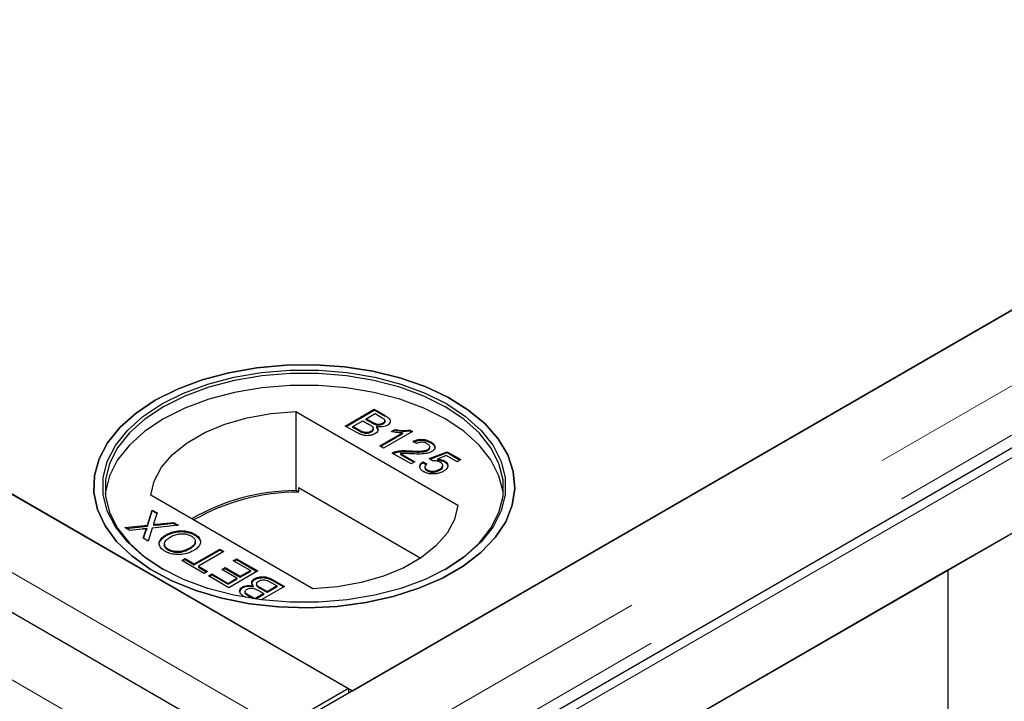
# Model space of a CAD drawing. Units: millimetres. Extents: x 52 to 344, y 27 to 265.
# Drawn here: x 291 to 296, y 186 to 189 of the extents above; entities that cross this region are included whole.
import ezdxf

# ---------------------------------------------------------------- set-up
doc = ezdxf.new("R2010")
doc.units = ezdxf.units.MM
doc.linetypes.add('PHANTOM', pattern=[12.7, 6.35, -1.27, 1.27, -1.27, 1.27, -1.27])

msp = doc.modelspace()

# ---------------------------------------------------------------- linework, layer by layer
at = {"color": 7, "linetype": 'Continuous', "lineweight": 25}
for p, q in [((307.0351, 176.9518), (250.5019, 209.5877)), ((322.4731, 202.6617), (292.6051, 185.4193)), ((292.9373, 185.6111), (322.1409, 202.4699)), ((322.9719, 202.3438), (293.104, 185.1014)), ((293.4537, 184.9294), (323.3216, 202.1718)), ((321.2216, 200.9595), (295.5536, 186.1417)), ((279.6614, 193.2751), (292.9197, 185.6213)), ((281.4115, 192.2648), (292.9373, 185.6111)), ((292.9055, 186.7736), (293.0327, 186.847)), ((292.9091, 186.7716), (293.0327, 186.8429)), ((293.0327, 186.847), (293.0803, 186.8195)), ((293.0327, 186.847), (293.0327, 186.8429)), ((293.0803, 186.8154), (293.0327, 186.8429)), ((292.6877, 186.8369), (293.3992, 186.4262)), ((292.6877, 186.8369), (292.6877, 186.4899)), ((292.9381, 186.7717), (292.9821, 186.7971)), ((292.9821, 186.7971), (293.0102, 186.781)), ((292.9968, 186.8056), (293.0359, 186.8282)), ((293.023, 186.7905), (292.9968, 186.8056)), ((292.9968, 186.8015), (292.9968, 186.8056)), ((293.023, 186.7864), (292.9968, 186.8015)), ((293.0359, 186.8282), (293.0601, 186.8142)), ((293.079, 186.7936), (293.079, 186.7977)), ((293.0803, 186.8195), (293.0803, 186.8154)), ((292.9533, 186.7461), (292.9055, 186.7736)), ((292.9682, 186.7544), (292.9381, 186.7717)), ((292.9381, 186.7676), (292.9381, 186.7717)), ((292.9682, 186.7503), (292.9381, 186.7676)), ((293.0284, 186.7596), (293.0284, 186.7637)), ((293.0398, 186.7784), (293.0398, 186.7825)), ((293.0429, 186.7714), (293.0429, 186.7674)), ((293.0699, 186.7816), (293.0699, 186.7857)), ((293.1081, 186.7494), (293.1231, 186.7581)), ((293.1231, 186.754), (293.1134, 186.7484)), ((293.1231, 186.7581), (293.1231, 186.754)), ((293.19, 186.7561), (293.2005, 186.7501)), ((293.19, 186.7521), (293.19, 186.7561)), ((293.19, 186.7521), (293.197, 186.748)), ((292.9797, 186.7444), (292.9797, 186.7484)), ((293.0188, 186.7465), (293.0188, 186.7506)), ((293.0571, 186.6861), (293.1562, 186.7433)), ((293.0607, 186.6841), (293.1562, 186.7392)), ((293.2005, 186.7501), (293.0734, 186.6767)), ((293.1562, 186.7433), (293.1562, 186.7392)), ((293.0734, 186.6767), (293.0571, 186.6861)), ((293.2185, 186.6965), (293.2038, 186.7068)), ((293.268, 186.6705), (293.268, 186.6664)), ((293.2762, 186.6785), (293.2762, 186.6826)), ((293.2804, 186.704), (293.2804, 186.6999)), ((293.194, 186.6071), (293.1109, 186.6551)), ((293.1239, 186.6606), (293.1239, 186.6565)), ((293.1481, 186.6524), (293.2103, 186.6165)), ((293.1481, 186.6524), (293.1481, 186.6483)), ((293.1481, 186.6483), (293.2068, 186.6144)), ((293.1895, 186.6646), (293.1895, 186.6605)), ((293.2739, 186.6306), (293.3521, 186.6607)), ((293.2886, 186.6202), (293.2739, 186.6306)), ((293.2776, 186.628), (293.3521, 186.6566)), ((293.3491, 186.6436), (293.3097, 186.6283)), ((293.3097, 186.6283), (293.3097, 186.6242)), ((293.3961, 186.6165), (293.3491, 186.6436)), ((293.3521, 186.6607), (293.4124, 186.6259)), ((293.3521, 186.6607), (293.3521, 186.6566)), ((293.3521, 186.6566), (293.4089, 186.6239)), ((293.4124, 186.6259), (293.3961, 186.6165)), ((293.2103, 186.6165), (293.194, 186.6071)), ((293.2462, 186.6165), (293.2641, 186.608)), ((293.2462, 186.6165), (293.2462, 186.6124)), ((293.2462, 186.6124), (293.2612, 186.6053)), ((293.2547, 186.594), (293.2547, 186.59)), ((293.2646, 186.5814), (293.2646, 186.5773)), ((293.3198, 186.5837), (293.3198, 186.5796)), ((293.3335, 186.5958), (293.3335, 186.5999)), ((293.3409, 186.6201), (293.3409, 186.6161)), ((292.6996, 186.5034), (292.6996, 186.483)), ((292.6996, 186.5034), (293.2365, 186.1935)), ((292.7628, 186.0588), (292.0513, 186.4696)), ((292.6996, 186.483), (292.6877, 186.4899)), ((292.0362, 186.3383), (292.0574, 186.4048)), ((292.0362, 186.3342), (292.0574, 186.4007)), ((292.0574, 186.4048), (292.079, 186.3923)), ((292.0574, 186.4048), (292.0574, 186.4007)), ((292.0779, 186.3888), (292.0574, 186.4007)), ((292.079, 186.3923), (292.0651, 186.3485)), ((291.9368, 186.3276), (292.0362, 186.3383)), ((291.9587, 186.315), (291.9368, 186.3276)), ((291.9428, 186.3242), (292.0362, 186.3342)), ((292.013, 186.3208), (291.9587, 186.315)), ((292.0334, 186.323), (292.0334, 186.3189)), ((292.0362, 186.3383), (292.0362, 186.3342)), ((292.0577, 186.3256), (292.0395, 186.2683)), ((292.1731, 186.338), (292.0577, 186.3256)), ((292.0627, 186.3411), (292.0627, 186.337)), ((292.0774, 186.3427), (292.1513, 186.3506)), ((292.0774, 186.3386), (292.1513, 186.3465)), ((292.1513, 186.3506), (292.1731, 186.338)), ((292.1513, 186.3506), (292.1513, 186.3465)), ((292.1513, 186.3465), (292.1672, 186.3373)), ((292.0179, 186.2808), (292.0279, 186.3122)), ((292.0395, 186.2683), (292.0179, 186.2808)), ((292.019, 186.2802), (292.0279, 186.3081)), ((292.1187, 186.2922), (292.1187, 186.2962)), ((292.244, 186.299), (292.244, 186.2949)), ((292.1109, 186.2551), (292.1109, 186.251)), ((292.223, 186.2339), (292.223, 186.2379)), ((292.2423, 186.1682), (292.3548, 186.2331)), ((292.2467, 186.2627), (292.2467, 186.2668)), ((292.3548, 186.2331), (292.3727, 186.2227)), ((292.3548, 186.2331), (292.3548, 186.229)), ((292.1281, 186.2323), (292.1281, 186.2282)), ((292.1869, 186.1832), (292.2016, 186.1917)), ((292.2016, 186.1917), (292.2423, 186.1682)), ((292.2016, 186.1917), (292.2016, 186.1876)), ((292.2423, 186.1641), (292.3548, 186.229)), ((292.3727, 186.2227), (292.2603, 186.1578)), ((292.3548, 186.229), (292.3692, 186.2207)), ((292.4135, 186.1823), (292.4281, 186.1908)), ((292.4281, 186.1908), (292.521, 186.1371)), ((292.4281, 186.1908), (292.4281, 186.1867)), ((292.2863, 186.1258), (292.1869, 186.1832)), ((292.1905, 186.1812), (292.2016, 186.1876)), ((292.2016, 186.1876), (292.2423, 186.1641)), ((292.2423, 186.1641), (292.2423, 186.1682)), ((292.2603, 186.1578), (292.301, 186.1343)), ((292.2603, 186.1578), (292.2603, 186.1537)), ((292.2603, 186.1537), (292.2975, 186.1323)), ((292.363, 186.1437), (292.3776, 186.1522)), ((292.3665, 186.1417), (292.3776, 186.1481)), ((292.3776, 186.1522), (292.4444, 186.1136)), ((292.3776, 186.1522), (292.3776, 186.1481)), ((292.3776, 186.1481), (292.4444, 186.1095)), ((292.4884, 186.139), (292.4135, 186.1823)), ((292.417, 186.1802), (292.4281, 186.1867)), ((292.4281, 186.1867), (292.5175, 186.1351)), ((292.301, 186.1343), (292.2863, 186.1258)), ((292.3043, 186.1155), (292.3189, 186.124)), ((292.3939, 186.0637), (292.3043, 186.1155)), ((292.3078, 186.1134), (292.3189, 186.1199)), ((292.3189, 186.124), (292.3907, 186.0826)), ((292.3189, 186.124), (292.3189, 186.1199)), ((292.3189, 186.1199), (292.3907, 186.0785)), ((292.4298, 186.1051), (292.363, 186.1437)), ((292.3907, 186.0826), (292.4298, 186.1051)), ((292.521, 186.1371), (292.3939, 186.0637)), ((292.4298, 186.1051), (292.4298, 186.1011)), ((292.4444, 186.1136), (292.4884, 186.139)), ((292.4444, 186.1095), (292.4884, 186.1349)), ((292.4444, 186.1136), (292.4444, 186.1095)), ((292.4884, 186.139), (292.4884, 186.1349)), ((292.5074, 186.0988), (292.5074, 186.1029)), ((295.5536, 186.1417), (293.7859, 185.1212)), ((295.5536, 184.1007), (295.5536, 186.1417)), ((292.3907, 186.0785), (292.4298, 186.1011)), ((292.3907, 186.0826), (292.3907, 186.0785)), ((292.4546, 186.0668), (292.4546, 186.0627)), ((292.501, 186.0715), (292.501, 186.0675)), ((292.5155, 186.0793), (292.5155, 186.0752)), ((292.5618, 186.0459), (292.5338, 186.062)), ((292.6384, 186.0694), (292.5356, 186.0101)), ((292.6058, 186.0713), (292.5618, 186.0459)), ((292.6058, 186.0672), (292.5618, 186.0418)), ((292.5757, 186.0886), (292.6058, 186.0713)), ((292.5907, 186.0969), (292.6384, 186.0694)), ((292.5907, 186.0928), (292.6349, 186.0673)), ((292.6058, 186.0672), (292.6058, 186.0713)), ((292.4697, 186.02), (292.4637, 186.0235)), ((292.4649, 186.0453), (292.4649, 186.0412)), ((292.508, 186.0148), (292.4838, 186.0288)), ((292.5007, 186.0149), (292.4838, 186.0247)), ((292.5471, 186.0374), (292.508, 186.0148)), ((292.5471, 186.0333), (292.5123, 186.0132)), ((292.5209, 186.0525), (292.5471, 186.0374)), ((292.5618, 186.0418), (292.5338, 186.0579)), ((292.5471, 186.0333), (292.5471, 186.0374)), ((292.5618, 186.0459), (292.5618, 186.0418)), ((292.508, 186.0148), (292.508, 186.0138)), ((292.9197, 185.6213), (292.6207, 185.4487)), ((292.9197, 185.6213), (292.9197, 185.6009))]:
    msp.add_line(p, q, dxfattribs=at)
at = {"color": 8, "linetype": 'PHANTOM', "lineweight": 18}
for p, q in [((306.8541, 176.7607), (250.3209, 209.3966)), ((322.7603, 202.4959), (292.8924, 185.2535)), ((322.8462, 202.3281), (292.9815, 185.0876)), ((293.1664, 185.0953), (323.0344, 202.3376)), ((279.3625, 193.1025), (292.6207, 185.4487)), ((292.9682, 186.7503), (292.9682, 186.7544)), ((293.023, 186.7864), (293.023, 186.7905)), ((292.0774, 186.3386), (292.0774, 186.3427)), ((292.0279, 186.3122), (292.0279, 186.3081)), ((292.5338, 186.0579), (292.5338, 186.062)), ((292.5907, 186.0969), (292.5907, 186.0928)), ((292.4838, 186.0247), (292.4838, 186.0288))]:
    msp.add_line(p, q, dxfattribs=at)
at = {"color": 7, "linetype": 'Continuous', "lineweight": 25, "flags": 128}
for points in [[(292.0711, 186.8867), (292.1685, 186.9356), (292.2768, 186.9762), (292.3937, 187.0076), (292.5171, 187.0294), (292.6446, 187.0411), (292.7736, 187.0424), (292.9017, 187.0333), (293.0264, 187.014), (293.1452, 186.9849), (293.2558, 186.9465), (293.3561, 186.8996), (293.4441, 186.8452), (293.5181, 186.7841), (293.5767, 186.7178), (293.6187, 186.6473), (293.6433, 186.5742), (293.6501, 186.4998), (293.6388, 186.4256), (293.6098, 186.353), (293.5636, 186.2834), (293.501, 186.2183), (293.4233, 186.1588), (293.3321, 186.1061), (293.229, 186.0613), (293.1161, 186.0252), (292.9957, 185.9985), (292.8699, 185.9817), (292.7414, 185.9752), (292.6125, 185.9791), (292.4858, 185.9933), (292.3638, 186.0176), (292.2488, 186.0514), (292.1431, 186.0941), (292.0487, 186.1449), (291.9675, 186.2028), (291.901, 186.2667), (291.8506, 186.3353), (291.8172, 186.4072), (291.8015, 186.4812), (291.8037, 186.5557), (291.8239, 186.6292), (291.8617, 186.7005), (291.9162, 186.768), (291.9865, 186.8305), (292.0711, 186.8867)], [(292.0711, 186.8867), (291.9865, 186.8305), (291.9162, 186.768), (291.8617, 186.7005), (291.8239, 186.6292), (291.8037, 186.5557), (291.8015, 186.4812), (291.8172, 186.4072), (291.8506, 186.3353), (291.901, 186.2667), (291.9675, 186.2028), (292.0487, 186.1449), (292.1431, 186.0941), (292.2488, 186.0514), (292.3638, 186.0176), (292.4858, 185.9933), (292.6125, 185.9791), (292.7414, 185.9752), (292.8699, 185.9817), (292.9957, 185.9985), (293.1161, 186.0252), (293.229, 186.0613), (293.3321, 186.1061), (293.4233, 186.1588), (293.501, 186.2183), (293.5636, 186.2834), (293.6098, 186.353), (293.6388, 186.4256), (293.6501, 186.4998), (293.6433, 186.5742), (293.6187, 186.6473), (293.5767, 186.7178), (293.5181, 186.7841), (293.4441, 186.8452), (293.3561, 186.8996), (293.2558, 186.9465), (293.1452, 186.9849), (293.0264, 187.014), (292.9017, 187.0333), (292.7736, 187.0424), (292.6446, 187.0411), (292.5171, 187.0294), (292.3937, 187.0076), (292.2768, 186.9762), (292.1685, 186.9356), (292.0711, 186.8867)], [(293.351, 186.1479), (293.2556, 186.1001), (293.1494, 186.0607), (293.0345, 186.0304), (292.9133, 186.0099), (292.7884, 185.9995), (292.6621, 185.9995), (292.5371, 186.0099), (292.4159, 186.0304), (292.3011, 186.0607), (292.1949, 186.1001), (292.0994, 186.1479), (292.0167, 186.2029), (291.9485, 186.2643), (291.896, 186.3306), (291.8604, 186.4005), (291.8425, 186.4727), (291.8425, 186.5456), (291.8604, 186.6177), (291.896, 186.6877), (291.9485, 186.754), (292.0167, 186.8153), (292.0994, 186.8704), (292.1949, 186.9181), (292.3011, 186.9575), (292.4159, 186.9878), (292.5371, 187.0083), (292.6621, 187.0187), (292.7884, 187.0187), (292.9133, 187.0083), (293.0345, 186.9878), (293.1494, 186.9575), (293.2556, 186.9181), (293.351, 186.8704), (293.4337, 186.8153), (293.502, 186.754), (293.5544, 186.6877), (293.59, 186.6177), (293.608, 186.5456), (293.608, 186.4727), (293.59, 186.4005), (293.5544, 186.3306), (293.502, 186.2643), (293.4337, 186.2029), (293.351, 186.1479)], [(293.3439, 186.1438), (293.4257, 186.1982), (293.4932, 186.2589), (293.545, 186.3244), (293.5802, 186.3936), (293.598, 186.4649), (293.598, 186.537), (293.5802, 186.6083), (293.545, 186.6775), (293.4932, 186.743), (293.4257, 186.8037), (293.3439, 186.8581), (293.2496, 186.9053), (293.1446, 186.9443), (293.031, 186.9742), (292.9112, 186.9945), (292.7876, 187.0048), (292.6628, 187.0048), (292.5392, 186.9945), (292.4194, 186.9742), (292.3059, 186.9443), (292.2008, 186.9053), (292.1065, 186.8581), (292.0247, 186.8037), (291.9572, 186.743), (291.9054, 186.6775), (291.8702, 186.6083), (291.8524, 186.537), (291.8524, 186.4649), (291.8702, 186.3936), (291.9054, 186.3244), (291.9572, 186.2589), (292.0247, 186.1982), (292.1064, 186.1438)], [(293.599, 186.4744), (293.598, 186.4839), (293.5802, 186.5552), (293.545, 186.6244), (293.4932, 186.69), (293.4257, 186.7506), (293.3439, 186.805), (293.2496, 186.8522), (293.1446, 186.8912), (293.031, 186.9211), (292.9112, 186.9415), (292.7876, 186.9517), (292.6628, 186.9517), (292.5392, 186.9415), (292.4194, 186.9211), (292.3059, 186.8912), (292.2008, 186.8522), (292.1065, 186.805), (292.0247, 186.7506), (291.9572, 186.69), (291.9054, 186.6244), (291.8702, 186.5552), (291.8524, 186.4839), (291.8514, 186.4744)], [(292.0513, 186.4696), (292.0662, 186.5321), (292.0984, 186.5924), (292.147, 186.6489), (292.2108, 186.7002), (292.2881, 186.7448), (292.3769, 186.7817), (292.4748, 186.8097), (292.5793, 186.8283), (292.6877, 186.8369)], [(293.3992, 186.4262), (293.3843, 186.3637), (293.3521, 186.3033), (293.3034, 186.2468), (293.2396, 186.1956), (293.1623, 186.1509), (293.0735, 186.1141), (292.9756, 186.086), (292.8711, 186.0674), (292.7628, 186.0588)]]:
    msp.add_lwpolyline(points, dxfattribs=at)
at = {"color": 7, "linetype": 'Continuous', "lineweight": 25}
for centre, radius, start, end in [((292.6927, 185.5663), 0.9236, 90.3132, 120.0208), ((292.6991, 185.5567), 0.9263, 89.9712, 119.7509)]:
    msp.add_arc(centre, radius, start, end, dxfattribs=at)
for points, knots in [([(293.0601, 186.8142), (293.0625, 186.8128), (293.0683, 186.8093), (293.0757, 186.8045), (293.0793, 186.7989), (293.0789, 186.7942), (293.0758, 186.7895), (293.0718, 186.7869), (293.0699, 186.7857)], [0, 0, 0, 0, 0.171716, 0.435711, 0.563671, 0.692511, 0.847943, 1, 1, 1, 1]), ([(293.0803, 186.8195), (293.0826, 186.8181), (293.0907, 186.8132), (293.1005, 186.805), (293.1035, 186.7943), (293.1005, 186.7857), (293.0949, 186.7797), (293.0903, 186.7768), (293.0894, 186.7762)], [0, 0, 0, 0, 0.117821, 0.41894, 0.590976, 0.762736, 0.949832, 1, 1, 1, 1]), ([(292.9797, 186.7484), (292.9784, 186.749), (292.9757, 186.7502), (292.9719, 186.7522), (292.9694, 186.7537), (292.9682, 186.7544)], [0, 0, 0, 0, 0.324661, 0.662127, 1, 1, 1, 1]), ([(293.0102, 186.781), (293.0125, 186.7796), (293.0184, 186.776), (293.0255, 186.7707), (293.0289, 186.7645), (293.0282, 186.7594), (293.0249, 186.7545), (293.0209, 186.7519), (293.0188, 186.7506)], [0, 0, 0, 0, 0.1637532, 0.4195348, 0.5635048, 0.7081683, 0.8467244, 1, 1, 1, 1]), ([(293.0282, 186.7596), (293.0282, 186.7582), (293.0282, 186.7551), (293.0248, 186.7504), (293.0209, 186.7478), (293.0188, 186.7465)], [0, 0, 0, 0, 0.298346, 0.631478, 1, 1, 1, 1]), ([(293.0398, 186.7825), (293.037, 186.7836), (293.0325, 186.7853), (293.0272, 186.7881), (293.0244, 186.7897), (293.023, 186.7905)], [0, 0, 0, 0, 0.462987, 0.731216, 1, 1, 1, 1]), ([(293.0398, 186.7784), (293.037, 186.7795), (293.0325, 186.7812), (293.0272, 186.784), (293.0244, 186.7856), (293.023, 186.7864)], [0, 0, 0, 0, 0.462987, 0.731216, 1, 1, 1, 1]), ([(293.0429, 186.7714), (293.0444, 186.7697), (293.0482, 186.7654), (293.0506, 186.7575), (293.0477, 186.749), (293.0418, 186.7433), (293.0376, 186.7407), (293.0365, 186.7401)], [0, 0, 0, 0, 0.169957, 0.427, 0.68765, 0.919183, 1, 1, 1, 1]), ([(293.0699, 186.7857), (293.0673, 186.7844), (293.0628, 186.7821), (293.0545, 186.7806), (293.0467, 186.7807), (293.042, 186.7819), (293.0398, 186.7825)], [0, 0, 0, 0, 0.305667, 0.54094, 0.777127, 1, 1, 1, 1]), ([(293.0699, 186.7816), (293.0673, 186.7803), (293.0628, 186.778), (293.0545, 186.7765), (293.0467, 186.7767), (293.042, 186.7779), (293.0398, 186.7784)], [0, 0, 0, 0, 0.305667, 0.54094, 0.777127, 1, 1, 1, 1]), ([(293.0894, 186.7762), (293.0868, 186.775), (293.0808, 186.772), (293.0687, 186.7695), (293.0552, 186.7693), (293.0468, 186.7708), (293.0429, 186.7714)], [0, 0, 0, 0, 0.201785, 0.474497, 0.75436, 1, 1, 1, 1]), ([(293.0492, 186.7542), (293.0493, 186.7548), (293.0499, 186.758), (293.0471, 186.7626), (293.044, 186.7662), (293.0429, 186.7674)], [0, 0, 0, 0, 0.11361, 0.711559, 1, 1, 1, 1]), ([(293.0787, 186.7936), (293.0788, 186.7925), (293.0789, 186.7898), (293.0757, 186.7855), (293.0718, 186.7829), (293.0699, 186.7816)], [0, 0, 0, 0, 0.23081, 0.619626, 1, 1, 1, 1]), ([(293.1231, 186.7581), (293.1263, 186.7575), (293.1359, 186.7557), (293.1519, 186.7541), (293.1714, 186.7536), (293.1837, 186.7553), (293.19, 186.7561)], [0, 0, 0, 0, 0.147054, 0.442177, 0.715847, 1, 1, 1, 1]), ([(293.19, 186.7521), (293.1868, 186.7515), (293.1731, 186.7493), (293.1498, 186.7497), (293.1312, 186.7527), (293.1231, 186.754)], [0, 0, 0, 0, 0.147355, 0.62842, 1, 1, 1, 1]), ([(293.0365, 186.7401), (293.034, 186.7388), (293.0274, 186.7353), (293.0144, 186.732), (292.9989, 186.7305), (292.9814, 186.7331), (292.9663, 186.7389), (292.957, 186.744), (292.9533, 186.7461)], [0, 0, 0, 0, 0.105302, 0.28243, 0.437519, 0.593356, 0.837682, 1, 1, 1, 1]), ([(292.9797, 186.7444), (292.9784, 186.7449), (292.9757, 186.7461), (292.9719, 186.7482), (292.9694, 186.7496), (292.9682, 186.7503)], [0, 0, 0, 0, 0.324661, 0.662127, 1, 1, 1, 1]), ([(293.0188, 186.7506), (293.0163, 186.7493), (293.0112, 186.7467), (293.0019, 186.7449), (292.9921, 186.7448), (292.9849, 186.7465), (292.9808, 186.748), (292.9797, 186.7484)], [0, 0, 0, 0, 0.2333851, 0.4687511, 0.6646553, 0.9051894, 1, 1, 1, 1]), ([(293.0188, 186.7465), (293.0163, 186.7452), (293.0112, 186.7426), (293.0019, 186.7408), (292.9921, 186.7407), (292.9849, 186.7424), (292.9808, 186.7439), (292.9797, 186.7444)], [0, 0, 0, 0, 0.2333851, 0.4687511, 0.6646553, 0.9051894, 1, 1, 1, 1]), ([(293.1562, 186.7433), (293.1528, 186.7434), (293.143, 186.7436), (293.1267, 186.7456), (293.1143, 186.7481), (293.1081, 186.7494)], [0, 0, 0, 0, 0.202292, 0.597528, 1, 1, 1, 1]), ([(293.2038, 186.7068), (293.2064, 186.708), (293.2144, 186.7116), (293.2288, 186.7152), (293.246, 186.7154), (293.264, 186.7122), (293.2741, 186.7071), (293.2804, 186.704)], [0, 0, 0, 0, 0.1170409, 0.3545456, 0.5334928, 0.7117547, 1, 1, 1, 1]), ([(293.2038, 186.7027), (293.2064, 186.7039), (293.2144, 186.7075), (293.2288, 186.7111), (293.246, 186.7114), (293.264, 186.7082), (293.2741, 186.7031), (293.2804, 186.6999)], [0, 0, 0, 0, 0.117041, 0.354546, 0.533493, 0.711755, 1, 1, 1, 1]), ([(293.1239, 186.6606), (293.127, 186.6614), (293.1392, 186.6645), (293.1619, 186.6662), (293.1807, 186.6651), (293.1895, 186.6646)], [0, 0, 0, 0, 0.14998, 0.603511, 1, 1, 1, 1]), ([(293.1895, 186.6646), (293.1928, 186.6644), (293.2094, 186.6637), (293.2313, 186.6629), (293.2553, 186.6651), (293.2638, 186.6687), (293.268, 186.6705)], [0, 0, 0, 0, 0.123125, 0.616447, 0.81268, 1, 1, 1, 1]), ([(293.1895, 186.6605), (293.1928, 186.6604), (293.2094, 186.6596), (293.2313, 186.6588), (293.2553, 186.661), (293.2638, 186.6646), (293.268, 186.6664)], [0, 0, 0, 0, 0.123125, 0.616447, 0.81268, 1, 1, 1, 1]), ([(293.2654, 186.6957), (293.2629, 186.697), (293.2579, 186.6996), (293.2481, 186.7022), (293.2376, 186.7026), (293.2269, 186.7007), (293.2214, 186.6979), (293.2185, 186.6965)], [0, 0, 0, 0, 0.189877, 0.381377, 0.594432, 0.778604, 1, 1, 1, 1]), ([(293.268, 186.6705), (293.2702, 186.672), (293.2746, 186.675), (293.2767, 186.6808), (293.2757, 186.6865), (293.2717, 186.6917), (293.2674, 186.6944), (293.2654, 186.6957)], [0, 0, 0, 0, 0.206872, 0.415025, 0.609042, 0.81222, 1, 1, 1, 1]), ([(293.268, 186.6664), (293.2701, 186.6679), (293.2744, 186.6709), (293.2766, 186.6755), (293.276, 186.678), (293.2759, 186.6785)], [0, 0, 0, 0, 0.4362345, 0.8751715, 1, 1, 1, 1]), ([(293.2804, 186.704), (293.2827, 186.7026), (293.2896, 186.6983), (293.2974, 186.6903), (293.2998, 186.6799), (293.2965, 186.6705), (293.2899, 186.6644), (293.2853, 186.6617), (293.2844, 186.6611)], [0, 0, 0, 0, 0.120417, 0.3642016, 0.5629009, 0.7615547, 0.9548174, 1, 1, 1, 1]), ([(293.2804, 186.6999), (293.2827, 186.6985), (293.2895, 186.6942), (293.2973, 186.6868), (293.2981, 186.6803), (293.2984, 186.6777)], [0, 0, 0, 0, 0.229839, 0.69515, 1, 1, 1, 1]), ([(293.1109, 186.6551), (293.1121, 186.6557), (293.1145, 186.6571), (293.1188, 186.659), (293.1221, 186.66), (293.1239, 186.6606)], [0, 0, 0, 0, 0.30786, 0.616004, 1, 1, 1, 1]), ([(293.1145, 186.653), (293.1158, 186.6536), (293.1188, 186.6549), (293.1221, 186.656), (293.1239, 186.6565)], [0, 0, 0, 0, 0.445204, 1, 1, 1, 1]), ([(293.1239, 186.6565), (293.127, 186.6573), (293.1392, 186.6605), (293.1619, 186.6621), (293.1807, 186.661), (293.1895, 186.6605)], [0, 0, 0, 0, 0.14998, 0.603511, 1, 1, 1, 1]), ([(293.197, 186.6514), (293.1937, 186.6516), (293.1839, 186.6521), (293.1677, 186.6532), (293.1547, 186.6527), (293.1481, 186.6524)], [0, 0, 0, 0, 0.204095, 0.60039, 1, 1, 1, 1]), ([(293.2844, 186.6611), (293.2819, 186.6599), (293.2744, 186.6559), (293.2547, 186.651), (293.2271, 186.6501), (293.2066, 186.651), (293.197, 186.6514)], [0, 0, 0, 0, 0.109041, 0.329832, 0.684121, 1, 1, 1, 1]), ([(293.3097, 186.6283), (293.313, 186.628), (293.3192, 186.6274), (293.3302, 186.6252), (293.3367, 186.6221), (293.3409, 186.6201)], [0, 0, 0, 0, 0.287861, 0.537447, 1, 1, 1, 1]), ([(293.3097, 186.6242), (293.313, 186.6239), (293.3192, 186.6234), (293.3302, 186.6211), (293.3367, 186.618), (293.3409, 186.6161)], [0, 0, 0, 0, 0.287861, 0.537447, 1, 1, 1, 1]), ([(293.2498, 186.573), (293.2475, 186.5744), (293.2407, 186.5786), (293.233, 186.5872), (293.2313, 186.5981), (293.2359, 186.6083), (293.2427, 186.6137), (293.2462, 186.6165)], [0, 0, 0, 0, 0.120053, 0.360204, 0.584637, 0.790555, 1, 1, 1, 1]), ([(293.2326, 186.5947), (293.2336, 186.5978), (293.2357, 186.6044), (293.2426, 186.6097), (293.2462, 186.6124)], [0, 0, 0, 0, 0.486231, 1, 1, 1, 1]), ([(293.2554, 186.5926), (293.2552, 186.5922), (293.2539, 186.5901), (293.2552, 186.5859), (293.2587, 186.581), (293.2627, 186.5785), (293.2646, 186.5773)], [0, 0, 0, 0, 0.071106, 0.394534, 0.718207, 1, 1, 1, 1]), ([(293.2641, 186.608), (293.2622, 186.6064), (293.2578, 186.6026), (293.2542, 186.5964), (293.255, 186.59), (293.2588, 186.5851), (293.2627, 186.5826), (293.2646, 186.5814)], [0, 0, 0, 0, 0.196592, 0.467245, 0.652743, 0.838381, 1, 1, 1, 1]), ([(293.2646, 186.5814), (293.2671, 186.5801), (293.2722, 186.5775), (293.2818, 186.5752), (293.2925, 186.575), (293.3048, 186.5769), (293.3138, 186.5804), (293.3187, 186.5831), (293.3198, 186.5837)], [0, 0, 0, 0, 0.161325, 0.323817, 0.491672, 0.668276, 0.929797, 1, 1, 1, 1]), ([(293.2646, 186.5773), (293.2671, 186.576), (293.2722, 186.5734), (293.2818, 186.5712), (293.2925, 186.5709), (293.3048, 186.5728), (293.3138, 186.5763), (293.3187, 186.579), (293.3198, 186.5796)], [0, 0, 0, 0, 0.161325, 0.323817, 0.491672, 0.668276, 0.929797, 1, 1, 1, 1]), ([(293.3217, 186.6143), (293.3192, 186.6156), (293.3142, 186.6182), (293.3046, 186.6205), (293.2957, 186.6209), (293.2904, 186.6204), (293.2886, 186.6202)], [0, 0, 0, 0, 0.276523, 0.555788, 0.843274, 1, 1, 1, 1]), ([(293.3198, 186.5837), (293.322, 186.5851), (293.3276, 186.5886), (293.3328, 186.5947), (293.334, 186.6015), (293.3309, 186.6079), (293.3257, 186.6119), (293.3222, 186.614), (293.3217, 186.6143)], [0, 0, 0, 0, 0.1667018, 0.4072168, 0.57625, 0.745807, 0.9652706, 1, 1, 1, 1]), ([(293.3198, 186.5796), (293.322, 186.581), (293.3275, 186.5845), (293.3328, 186.5901), (293.333, 186.5944), (293.3331, 186.5958)], [0, 0, 0, 0, 0.314655, 0.768636, 1, 1, 1, 1]), ([(293.3409, 186.6201), (293.3431, 186.6187), (293.3492, 186.6149), (293.3551, 186.6071), (293.3567, 186.5972), (293.3529, 186.5872), (293.3451, 186.5798), (293.3389, 186.576), (293.337, 186.5749)], [0, 0, 0, 0, 0.114455, 0.305522, 0.49266, 0.694849, 0.90502, 1, 1, 1, 1]), ([(293.3409, 186.6161), (293.3431, 186.6146), (293.3491, 186.6108), (293.3552, 186.6033), (293.3555, 186.5972), (293.3557, 186.5943)], [0, 0, 0, 0, 0.240453, 0.641856, 1, 1, 1, 1]), ([(293.2975, 186.5633), (293.2942, 186.5631), (293.2848, 186.5626), (293.2695, 186.5646), (293.2572, 186.5689), (293.2514, 186.5721), (293.2498, 186.573)], [0, 0, 0, 0, 0.191102, 0.538614, 0.875209, 1, 1, 1, 1]), ([(293.337, 186.5749), (293.3346, 186.5735), (293.3272, 186.5696), (293.3139, 186.5651), (293.3024, 186.5638), (293.2975, 186.5633)], [0, 0, 0, 0, 0.222138, 0.670783, 1, 1, 1, 1]), ([(292.0334, 186.323), (292.0301, 186.3227), (292.0251, 186.3221), (292.0183, 186.3214), (292.0148, 186.321), (292.013, 186.3208)], [0, 0, 0, 0, 0.481975, 0.740987, 1, 1, 1, 1]), ([(292.0279, 186.3122), (292.0282, 186.3131), (292.0288, 186.315), (292.03, 186.3181), (292.0312, 186.3206), (292.0324, 186.3224), (292.0332, 186.3229), (292.0334, 186.323)], [0, 0, 0, 0, 0.254112, 0.508268, 0.819703, 0.958877, 1, 1, 1, 1]), ([(292.0279, 186.3081), (292.0282, 186.3091), (292.0288, 186.311), (292.03, 186.314), (292.0312, 186.3165), (292.0324, 186.3183), (292.0332, 186.3188), (292.0334, 186.3189)], [0, 0, 0, 0, 0.2541122, 0.5082678, 0.8197028, 0.9588773, 1, 1, 1, 1]), ([(292.0651, 186.3485), (292.0648, 186.3475), (292.0642, 186.3458), (292.0634, 186.3434), (292.063, 186.3419), (292.0627, 186.3411)], [0, 0, 0, 0, 0.384711, 0.692354, 1, 1, 1, 1]), ([(292.0627, 186.3411), (292.0643, 186.3413), (292.0676, 186.3416), (292.0725, 186.3422), (292.0758, 186.3425), (292.0774, 186.3427)], [0, 0, 0, 0, 0.333912, 0.666949, 1, 1, 1, 1]), ([(292.0774, 186.3386), (292.0758, 186.3384), (292.0725, 186.3381), (292.0676, 186.3376), (292.0643, 186.3372), (292.0627, 186.337)], [0, 0, 0, 0, 0.3339151, 0.6669588, 1, 1, 1, 1]), ([(292.0892, 186.2502), (292.0887, 186.2517), (292.0864, 186.2583), (292.093, 186.2715), (292.105, 186.2839), (292.1157, 186.2903), (292.1187, 186.2922)], [0, 0, 0, 0, 0.097653, 0.4297, 0.839542, 1, 1, 1, 1]), ([(292.1135, 186.2237), (292.1112, 186.2251), (292.1023, 186.2306), (292.091, 186.2422), (292.0861, 186.2585), (292.0924, 186.2755), (292.1051, 186.2879), (292.1157, 186.2944), (292.1187, 186.2962)], [0, 0, 0, 0, 0.0710814, 0.2777098, 0.4790739, 0.6707652, 0.9073673, 1, 1, 1, 1]), ([(292.1281, 186.2323), (292.1258, 186.2337), (292.119, 186.238), (292.1118, 186.2468), (292.11, 186.2581), (292.1157, 186.2703), (292.1258, 186.2794), (292.1343, 186.2845), (292.1365, 186.2858)], [0, 0, 0, 0, 0.095875, 0.290264, 0.472758, 0.648306, 0.908599, 1, 1, 1, 1]), ([(292.1187, 186.2962), (292.1211, 186.2976), (292.1322, 186.3037), (292.1532, 186.311), (292.1824, 186.3148), (292.2083, 186.3124), (292.2292, 186.3066), (292.2397, 186.3012), (292.244, 186.299)], [0, 0, 0, 0, 0.071258, 0.327547, 0.512845, 0.699119, 0.876842, 1, 1, 1, 1]), ([(292.1187, 186.2922), (292.1211, 186.2935), (292.1322, 186.2996), (292.1532, 186.3069), (292.1824, 186.3107), (292.2083, 186.3083), (292.2292, 186.3026), (292.2397, 186.2971), (292.244, 186.2949)], [0, 0, 0, 0, 0.071258, 0.327547, 0.512845, 0.699119, 0.876842, 1, 1, 1, 1]), ([(292.1365, 186.2858), (292.1389, 186.2872), (292.1485, 186.2925), (292.1656, 186.2988), (292.1886, 186.3011), (292.208, 186.2993), (292.2214, 186.2948), (292.2277, 186.2914), (292.2294, 186.2904)], [0, 0, 0, 0, 0.095549, 0.381363, 0.566173, 0.75082, 0.934316, 1, 1, 1, 1]), ([(292.2294, 186.2904), (292.2316, 186.289), (292.2383, 186.2849), (292.2455, 186.2764), (292.2476, 186.2652), (292.2431, 186.2532), (292.2333, 186.2442), (292.2253, 186.2393), (292.223, 186.2379)], [0, 0, 0, 0, 0.098056, 0.286473, 0.470164, 0.658402, 0.904455, 1, 1, 1, 1]), ([(292.244, 186.299), (292.2463, 186.2976), (292.2551, 186.2921), (292.2663, 186.2806), (292.2712, 186.2645), (292.2656, 186.2486), (292.2545, 186.2362), (292.2445, 186.2299), (292.2408, 186.2275)], [0, 0, 0, 0, 0.072434, 0.280243, 0.484814, 0.676908, 0.879283, 1, 1, 1, 1]), ([(292.244, 186.2949), (292.2463, 186.2935), (292.2552, 186.2881), (292.2657, 186.2766), (292.2712, 186.2647), (292.269, 186.2587), (292.2688, 186.258)], [0, 0, 0, 0, 0.141816, 0.548675, 0.949197, 1, 1, 1, 1]), ([(292.1281, 186.2282), (292.1258, 186.2296), (292.1189, 186.2339), (292.1123, 186.2427), (292.1096, 186.2507), (292.1113, 186.2544), (292.1113, 186.2545)], [0, 0, 0, 0, 0.199633, 0.604393, 0.984386, 1, 1, 1, 1]), ([(292.223, 186.2379), (292.2206, 186.2366), (292.2113, 186.2314), (292.1958, 186.2249), (292.1746, 186.2213), (292.1557, 186.2225), (292.1396, 186.2263), (292.1313, 186.2306), (292.1281, 186.2323)], [0, 0, 0, 0, 0.092698, 0.359318, 0.526078, 0.693047, 0.878444, 1, 1, 1, 1]), ([(292.223, 186.2339), (292.2206, 186.2325), (292.2113, 186.2274), (292.1958, 186.2208), (292.1746, 186.2172), (292.1557, 186.2184), (292.1396, 186.2222), (292.1313, 186.2265), (292.1281, 186.2282)], [0, 0, 0, 0, 0.092698, 0.359318, 0.526078, 0.693047, 0.878444, 1, 1, 1, 1]), ([(292.2463, 186.2627), (292.2464, 186.2622), (292.2474, 186.2581), (292.2426, 186.2491), (292.2334, 186.2401), (292.2253, 186.2352), (292.223, 186.2339)], [0, 0, 0, 0, 0.044538, 0.383992, 0.827702, 1, 1, 1, 1]), ([(292.2408, 186.2275), (292.2384, 186.2261), (292.2266, 186.2196), (292.2047, 186.2113), (292.1736, 186.2079), (292.1464, 186.2104), (292.1265, 186.2167), (292.1167, 186.222), (292.1135, 186.2237)], [0, 0, 0, 0, 0.069868, 0.3432484, 0.5321967, 0.7210089, 0.9076347, 1, 1, 1, 1]), ([(292.501, 186.0715), (292.4995, 186.0733), (292.4958, 186.0776), (292.4934, 186.0855), (292.4962, 186.094), (292.5021, 186.0997), (292.5064, 186.1023), (292.5074, 186.1029)], [0, 0, 0, 0, 0.169957, 0.427, 0.68765, 0.919183, 1, 1, 1, 1]), ([(292.5074, 186.1029), (292.5099, 186.1042), (292.5166, 186.1077), (292.5295, 186.111), (292.5451, 186.1125), (292.5625, 186.1099), (292.5776, 186.1041), (292.5869, 186.099), (292.5907, 186.0969)], [0, 0, 0, 0, 0.105302, 0.28243, 0.437519, 0.593356, 0.837682, 1, 1, 1, 1]), ([(292.5074, 186.0988), (292.5099, 186.1001), (292.5166, 186.1036), (292.5295, 186.107), (292.5451, 186.1084), (292.5625, 186.1058), (292.5776, 186.1), (292.5869, 186.0949), (292.5907, 186.0928)], [0, 0, 0, 0, 0.1053019, 0.28243, 0.4375186, 0.5933558, 0.8376824, 1, 1, 1, 1]), ([(292.4637, 186.0235), (292.4614, 186.0249), (292.4532, 186.0298), (292.4434, 186.038), (292.4404, 186.0487), (292.4434, 186.0573), (292.449, 186.0633), (292.4536, 186.0662), (292.4546, 186.0668)], [0, 0, 0, 0, 0.117821, 0.41894, 0.590976, 0.762736, 0.949832, 1, 1, 1, 1]), ([(292.4546, 186.0627), (292.4524, 186.0612), (292.4468, 186.0574), (292.4421, 186.0513), (292.4421, 186.0469), (292.4422, 186.0455)], [0, 0, 0, 0, 0.303438, 0.785746, 1, 1, 1, 1]), ([(292.4546, 186.0668), (292.4571, 186.068), (292.4631, 186.071), (292.4752, 186.0734), (292.4887, 186.0737), (292.4971, 186.0722), (292.501, 186.0715)], [0, 0, 0, 0, 0.201785, 0.474497, 0.75436, 1, 1, 1, 1]), ([(292.501, 186.0675), (292.4978, 186.068), (292.4898, 186.0695), (292.4764, 186.0696), (292.4635, 186.0671), (292.4572, 186.064), (292.4546, 186.0627)], [0, 0, 0, 0, 0.20135, 0.50284, 0.795256, 1, 1, 1, 1]), ([(292.4741, 186.0573), (292.4766, 186.0586), (292.4811, 186.0609), (292.4895, 186.0624), (292.4973, 186.0622), (292.5019, 186.0611), (292.5041, 186.0605)], [0, 0, 0, 0, 0.305667, 0.54094, 0.777127, 1, 1, 1, 1]), ([(292.5074, 186.0988), (292.5052, 186.0974), (292.4999, 186.094), (292.4951, 186.0881), (292.495, 186.0838), (292.4949, 186.0822)], [0, 0, 0, 0, 0.30997, 0.739644, 1, 1, 1, 1]), ([(292.5041, 186.0605), (292.5069, 186.0594), (292.5114, 186.0577), (292.5167, 186.0549), (292.5195, 186.0533), (292.5209, 186.0525)], [0, 0, 0, 0, 0.462987, 0.731216, 1, 1, 1, 1]), ([(292.5338, 186.062), (292.5315, 186.0634), (292.5255, 186.067), (292.5184, 186.0723), (292.5151, 186.0785), (292.5158, 186.0836), (292.5191, 186.0885), (292.523, 186.0911), (292.5251, 186.0924)], [0, 0, 0, 0, 0.1637532, 0.4195348, 0.5635048, 0.7081683, 0.8467244, 1, 1, 1, 1]), ([(292.5338, 186.0579), (292.5314, 186.0593), (292.5255, 186.0629), (292.5188, 186.0682), (292.5154, 186.073), (292.5157, 186.0749), (292.5157, 186.0752)], [0, 0, 0, 0, 0.280361, 0.718283, 0.964773, 1, 1, 1, 1]), ([(292.5251, 186.0924), (292.5277, 186.0937), (292.5327, 186.0963), (292.542, 186.0981), (292.5518, 186.0982), (292.5591, 186.0965), (292.5631, 186.095), (292.5642, 186.0945)], [0, 0, 0, 0, 0.233385, 0.468751, 0.664655, 0.905189, 1, 1, 1, 1]), ([(292.5642, 186.0945), (292.5656, 186.094), (292.5683, 186.0928), (292.572, 186.0907), (292.5745, 186.0893), (292.5757, 186.0886)], [0, 0, 0, 0, 0.324661, 0.662127, 1, 1, 1, 1]), ([(292.4838, 186.0288), (292.4815, 186.0302), (292.4756, 186.0337), (292.4683, 186.0385), (292.4646, 186.0441), (292.465, 186.0488), (292.4681, 186.0534), (292.4721, 186.056), (292.4741, 186.0573)], [0, 0, 0, 0, 0.171716, 0.435711, 0.563671, 0.692511, 0.847943, 1, 1, 1, 1]), ([(292.4838, 186.0247), (292.4815, 186.0261), (292.4755, 186.0296), (292.4686, 186.0344), (292.4649, 186.039), (292.4651, 186.0408), (292.4652, 186.0412)], [0, 0, 0, 0, 0.286078, 0.725891, 0.939071, 1, 1, 1, 1])]:
    msp.add_open_spline(points, degree=3, knots=knots, dxfattribs=at)

doc.saveas('drawing.dxf')
